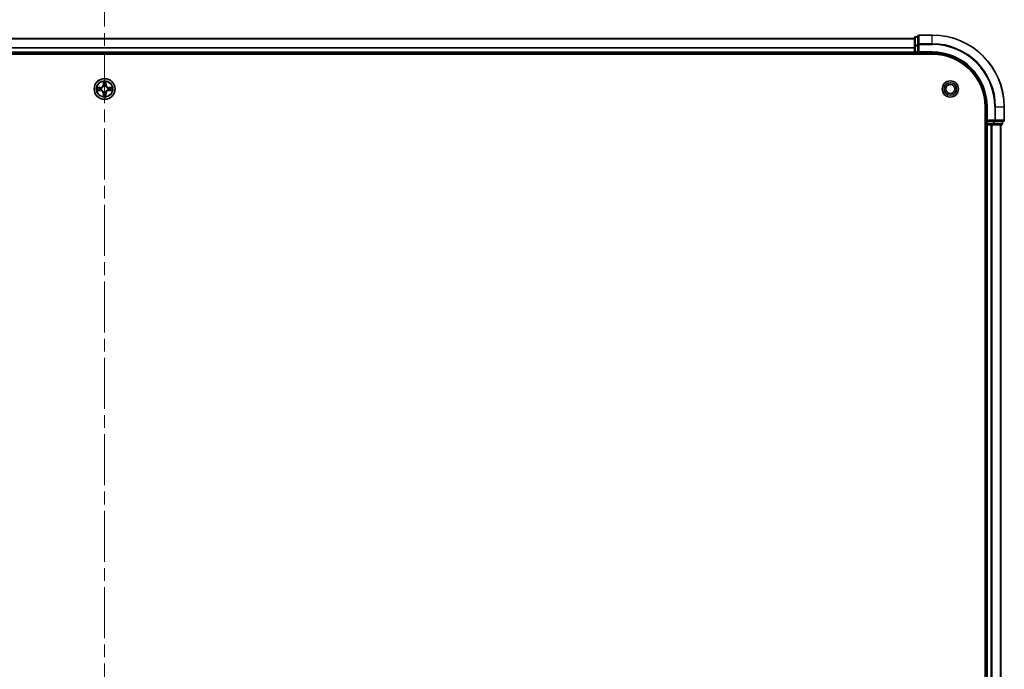
# Model space of a CAD drawing. Units: millimetres. Extents: x 36 to 10653, y 20 to 1987.
# Drawn here: x 2078 to 2351, y 1617 to 1798 of the extents above; entities that cross this region are included whole.
import ezdxf

# ---------------------------------------------------------------- set-up
doc = ezdxf.new("R2010")
doc.units = ezdxf.units.MM
doc.header["$LTSCALE"] = 2.5
doc.linetypes.add('CHAIN', pattern=[0.3543, 0.2362, -0.0295, 0.0591, -0.0295])
doc.layers.add('Centerline (ISO)', color=7, linetype='Continuous', lineweight=18, true_color=0x80ffff)
doc.layers.add('Visible (ISO)', color=7, linetype='Continuous', lineweight=35)
doc.layers.add('Visible Narrow (ISO)', color=7, linetype='Continuous', lineweight=25)

msp = doc.modelspace()

# ---------------------------------------------------------------- linework, layer by layer
at = {"layer": 'Centerline (ISO)', "linetype": 'CHAIN', "ltscale": 23.990969}
msp.add_line((2101.19, 1809.9818), (2101.19, 1416.9818), dxfattribs=at)
at = {"layer": 'Visible (ISO)'}
for p, q in [((1876.19, 1792.4818), (2326.19, 1792.4818)), ((2326.19, 1792.6818), (2326.19, 1790.4404)), ((2327.19, 1792.9818), (2326.49, 1792.9818)), ((2327.19, 1793.1818), (2327.19, 1790.8413)), ((2331.19, 1793.4818), (2327.49, 1793.4818)), ((2326.19, 1790.4404), (2326.19, 1788.7818)), ((2327.19, 1790.8413), (2327.19, 1790.4404)), ((2327.19, 1788.7818), (2327.19, 1790.4404)), ((1871.19, 1788.1818), (2331.19, 1788.1818)), ((1876.19, 1788.4818), (2326.19, 1788.4818)), ((2326.19, 1788.4818), (2326.19, 1788.7818)), ((2326.19, 1788.4818), (2326.19, 1788.1818)), ((2326.49, 1788.4818), (2327.19, 1788.4818)), ((2327.19, 1788.4818), (2327.49, 1788.7818)), ((2327.19, 1788.7818), (2327.19, 1788.4818)), ((2327.19, 1788.4818), (2331.19, 1788.4818)), ((2345.89, 1773.4818), (2345.89, 1453.4818)), ((2346.19, 1773.4818), (2346.19, 1769.4818)), ((2351.19, 1769.7818), (2351.19, 1773.4818)), ((2345.89, 1768.4818), (2346.19, 1768.4818)), ((2346.49, 1769.7818), (2346.19, 1769.4818)), ((2346.19, 1769.4818), (2346.19, 1768.7818)), ((2346.19, 1769.4818), (2346.49, 1769.4818)), ((2346.49, 1768.4818), (2346.19, 1768.4818)), ((2346.19, 1458.4818), (2346.19, 1768.4818)), ((2348.1486, 1769.4818), (2346.49, 1769.4818)), ((2346.49, 1768.4818), (2347.5495, 1768.4818)), ((2347.7731, 1768.4818), (2347.5495, 1768.4818)), ((2347.7731, 1768.4818), (2348.1486, 1768.4818)), ((2348.1486, 1769.4818), (2348.5495, 1769.4818)), ((2348.1486, 1768.4818), (2350.39, 1768.4818)), ((2348.5495, 1769.4818), (2350.89, 1769.4818)), ((2350.19, 1458.4818), (2350.19, 1768.4818)), ((2350.69, 1768.7818), (2350.69, 1769.4818))]:
    msp.add_line(p, q, dxfattribs=at)
for centre, radius in [((2101.19, 1778.4818), 2.9), ((2336.19, 1778.4818), 2.25), ((2336.19, 1778.4818), 1.7295), ((2336.19, 1778.4818), 1.2295)]:
    msp.add_circle(centre, radius, dxfattribs=at)
for centre, radius, start, end in [((2326.49, 1792.6818), 0.3, 90, 180), ((2327.49, 1793.1818), 0.3, 90, 180), ((2331.19, 1773.4818), 20, 0, 90), ((2326.49, 1788.7818), 0.3, 180, 270), ((2331.19, 1773.4818), 15, 0, 90), ((2331.19, 1773.4818), 14.7, 0, 90), ((2101.19, 1778.4818), 1.2295, 169.186733, 169.187283), ((2101.19, 1778.4818), 1.2295, 167.061604, 167.063405), ((2101.19, 1778.4818), 1.2295, 102.936595, 102.938396), ((2101.19, 1778.4818), 1.2295, 100.812717, 100.813267), ((2101.19, 1778.4818), 1.2295, 79.186733, 79.187283), ((2101.19, 1778.4818), 1.2295, 77.061604, 77.063405), ((2101.19, 1778.4818), 1.2295, 12.936595, 12.938396), ((2101.19, 1778.4818), 1.2295, 10.812717, 10.813267), ((2101.19, 1778.4818), 1.2295, 190.812717, 190.813267), ((2101.19, 1778.4818), 1.2295, 192.936595, 192.938396), ((2101.19, 1778.4818), 1.2295, 257.061604, 257.063405), ((2101.19, 1778.4818), 1.2295, 259.186733, 259.187283), ((2101.19, 1778.4818), 1.2295, 280.812717, 280.813267), ((2101.19, 1778.4818), 1.2295, 282.936595, 282.938396), ((2101.19, 1778.4818), 1.2295, 347.061604, 347.063405), ((2101.19, 1778.4818), 1.2295, 349.186733, 349.187283), ((2346.49, 1768.7818), 0.3, 180, 270), ((2350.39, 1768.7818), 0.3, 270, 0), ((2350.89, 1769.7818), 0.3, 270, 0)]:
    msp.add_arc(centre, radius, start, end, dxfattribs=at)
for points, knots in [([(2099.1725, 1778.8711), (2099.1718, 1778.8713), (2099.1711, 1778.8714), (2099.1693, 1778.8718), (2099.1683, 1778.872), (2099.1673, 1778.8722)], [-0.000230599076, -0.000230599076, -0.000230599076, -0.000230599076, 0, 0, 0.000338329447, 0.000338329447, 0.000338329447, 0.000338329447]), ([(2099.1673, 1778.8722), (2099.1682, 1778.8718), (2099.1692, 1778.8714), (2099.1708, 1778.8706), (2099.1714, 1778.8703), (2099.1721, 1778.87)], [-0.000338329447, -0.000338329447, -0.000338329447, -0.000338329447, 0, 0, 0.000241517914, 0.000241517914, 0.000241517914, 0.000241517914]), ([(2100.8895, 1780.2405), (2100.8874, 1780.3219), (2100.8415, 1780.413), (2100.8004, 1780.5026), (2100.8, 1780.5036), (2100.7996, 1780.5045)], [0, 0, 0, 0, 0.0320559737, 0.0320559737, 0.0323943032, 0.0323943032, 0.0323943032, 0.0323943032]), ([(2100.7996, 1780.5045), (2100.7998, 1780.5035), (2100.8, 1780.5024), (2100.8022, 1780.492), (2100.8042, 1780.4826), (2100.8061, 1780.4732)], [-0.03239430317, -0.03239430317, -0.03239430317, -0.03239430317, -0.03205597372, -0.03205597372, -0.02897275834, -0.02897275834, -0.02897275834, -0.02897275834]), ([(2101.5805, 1780.5045), (2101.58, 1780.5036), (2101.5796, 1780.5026), (2101.5789, 1780.501), (2101.5786, 1780.5004), (2101.5782, 1780.4997)], [-0.000338329447, -0.000338329447, -0.000338329447, -0.000338329447, 0, 0, 0.000241517914, 0.000241517914, 0.000241517914, 0.000241517914]), ([(2101.5794, 1780.4993), (2101.5795, 1780.5), (2101.5797, 1780.5007), (2101.58, 1780.5024), (2101.5802, 1780.5035), (2101.5805, 1780.5045)], [-0.000230599076, -0.000230599076, -0.000230599076, -0.000230599076, 0, 0, 0.000338329447, 0.000338329447, 0.000338329447, 0.000338329447]), ([(2102.9487, 1778.7823), (2103.0301, 1778.7844), (2103.1213, 1778.8303), (2103.2109, 1778.8714), (2103.2118, 1778.8718), (2103.2127, 1778.8722)], [0, 0, 0, 0, 0.0320559737, 0.0320559737, 0.0323943032, 0.0323943032, 0.0323943032, 0.0323943032]), ([(2103.2127, 1778.8722), (2103.2117, 1778.872), (2103.2107, 1778.8718), (2103.2003, 1778.8696), (2103.1909, 1778.8676), (2103.1814, 1778.8657)], [-0.03239430317, -0.03239430317, -0.03239430317, -0.03239430317, -0.03205597372, -0.03205597372, -0.02897275834, -0.02897275834, -0.02897275834, -0.02897275834]), ([(2099.4313, 1778.1812), (2099.3499, 1778.1792), (2099.2587, 1778.1332), (2099.1692, 1778.0922), (2099.1682, 1778.0918), (2099.1673, 1778.0913)], [0, 0, 0, 0, 0.0320559737, 0.0320559737, 0.0323943032, 0.0323943032, 0.0323943032, 0.0323943032]), ([(2099.1673, 1778.0913), (2099.1683, 1778.0916), (2099.1693, 1778.0918), (2099.1798, 1778.0939), (2099.1892, 1778.0959), (2099.1986, 1778.0979)], [-0.03239430317, -0.03239430317, -0.03239430317, -0.03239430317, -0.03205597372, -0.03205597372, -0.02897275834, -0.02897275834, -0.02897275834, -0.02897275834]), ([(2100.8007, 1776.4642), (2100.8005, 1776.4635), (2100.8004, 1776.4628), (2100.8, 1776.4611), (2100.7998, 1776.4601), (2100.7996, 1776.4591)], [-0.000230599076, -0.000230599076, -0.000230599076, -0.000230599076, 0, 0, 0.000338329447, 0.000338329447, 0.000338329447, 0.000338329447]), ([(2100.7996, 1776.4591), (2100.8, 1776.46), (2100.8004, 1776.4609), (2100.8012, 1776.4625), (2100.8015, 1776.4632), (2100.8018, 1776.4639)], [-0.000338329447, -0.000338329447, -0.000338329447, -0.000338329447, 0, 0, 0.000241517914, 0.000241517914, 0.000241517914, 0.000241517914]), ([(2101.4906, 1776.7231), (2101.4926, 1776.6417), (2101.5386, 1776.5505), (2101.5796, 1776.4609), (2101.58, 1776.46), (2101.5805, 1776.4591)], [0, 0, 0, 0, 0.0320559737, 0.0320559737, 0.0323943032, 0.0323943032, 0.0323943032, 0.0323943032]), ([(2101.5805, 1776.4591), (2101.5802, 1776.4601), (2101.58, 1776.4611), (2101.5779, 1776.4715), (2101.5759, 1776.4809), (2101.5739, 1776.4904)], [-0.03239430317, -0.03239430317, -0.03239430317, -0.03239430317, -0.03205597372, -0.03205597372, -0.02897275834, -0.02897275834, -0.02897275834, -0.02897275834]), ([(2103.2075, 1778.0924), (2103.2082, 1778.0923), (2103.2089, 1778.0921), (2103.2107, 1778.0918), (2103.2117, 1778.0916), (2103.2127, 1778.0913)], [-0.000230599076, -0.000230599076, -0.000230599076, -0.000230599076, 0, 0, 0.000338329447, 0.000338329447, 0.000338329447, 0.000338329447]), ([(2103.2127, 1778.0913), (2103.2118, 1778.0918), (2103.2109, 1778.0922), (2103.2093, 1778.0929), (2103.2086, 1778.0932), (2103.2079, 1778.0935)], [-0.000338329447, -0.000338329447, -0.000338329447, -0.000338329447, 0, 0, 0.000241517914, 0.000241517914, 0.000241517914, 0.000241517914])]:
    msp.add_open_spline(points, degree=3, knots=knots, dxfattribs=at)
for points in [[(2100.8061, 1780.4732), (2100.8247, 1780.3846), (2100.8434, 1780.2948), (2100.8443, 1780.2142)], [(2103.1814, 1778.8657), (2103.0929, 1778.8471), (2103.003, 1778.8284), (2102.9224, 1778.8275)], [(2099.1986, 1778.0979), (2099.2872, 1778.1165), (2099.377, 1778.1352), (2099.4576, 1778.1361)], [(2101.5739, 1776.4904), (2101.5553, 1776.5789), (2101.5366, 1776.6687), (2101.5357, 1776.7494)]]:
    msp.add_open_spline(points, degree=3, dxfattribs=at)
at = {"layer": 'Visible Narrow (ISO)'}
for p, q in [((1876.19, 1792.4354), (2326.19, 1792.4354)), ((2326.49, 1792.9818), (2326.49, 1792.9122)), ((2326.49, 1790.6709), (2326.49, 1792.9122)), ((2326.49, 1792.9122), (2327.19, 1792.9122)), ((2327.49, 1793.4818), (2327.49, 1793.4122)), ((2327.49, 1791.0717), (2327.49, 1793.4122)), ((2327.49, 1793.4122), (2331.19, 1793.4122)), ((2331.19, 1793.4122), (2331.19, 1793.4818)), ((2331.19, 1791.0717), (2331.19, 1793.4122)), ((1876.19, 1790.0417), (2326.19, 1790.0417)), ((1876.19, 1789.8881), (2326.19, 1789.8881)), ((2326.19, 1790.4404), (2326.49, 1790.4404)), ((2326.49, 1790.6709), (2326.49, 1790.4404)), ((2327.19, 1790.6709), (2326.49, 1790.6709)), ((2326.49, 1788.7818), (2326.49, 1790.4404)), ((2326.49, 1790.4404), (2327.19, 1790.4404)), ((2327.19, 1790.8413), (2327.49, 1790.8413)), ((2327.49, 1791.0717), (2327.49, 1790.8413)), ((2331.19, 1791.0717), (2327.49, 1791.0717)), ((2327.49, 1790.8413), (2331.19, 1790.8413)), ((2327.49, 1788.7818), (2327.49, 1790.8413)), ((2331.19, 1791.0717), (2331.19, 1790.8413)), ((1876.19, 1788.7818), (2326.19, 1788.7818)), ((2326.19, 1788.7818), (2326.49, 1788.7818)), ((2326.49, 1788.7818), (2326.49, 1788.4818)), ((2327.19, 1788.7818), (2326.49, 1788.7818)), ((2326.49, 1788.1818), (2326.49, 1788.4818)), ((2331.19, 1788.7818), (2327.49, 1788.7818)), ((2331.19, 1788.7818), (2331.19, 1788.4818)), ((2099.9468, 1778.8858), (2099.1673, 1778.8722)), ((2099.4576, 1778.8275), (2099.9477, 1778.836)), ((2099.949, 1778.7634), (2099.6471, 1778.812)), ((2099.9477, 1778.836), (2099.9468, 1778.8858)), ((2099.9477, 1778.836), (2099.949, 1778.7634)), ((2100.2531, 1778.7283), (2100.2737, 1778.7229)), ((2100.7996, 1780.5045), (2100.786, 1779.725)), ((2100.8358, 1779.7241), (2100.786, 1779.725)), ((2100.8358, 1779.7241), (2100.8443, 1780.2142)), ((2100.8358, 1779.7241), (2100.9084, 1779.7228)), ((2100.8598, 1780.0247), (2100.9084, 1779.7228)), ((2100.9489, 1779.3981), (2100.9435, 1779.4187)), ((2101.4365, 1779.4187), (2101.4311, 1779.3981)), ((2101.4716, 1779.7228), (2101.5203, 1780.0247)), ((2101.5443, 1779.7241), (2101.4716, 1779.7228)), ((2101.5357, 1780.2142), (2101.5443, 1779.7241)), ((2101.5443, 1779.7241), (2101.5941, 1779.725)), ((2101.5941, 1779.725), (2101.5805, 1780.5045)), ((2102.1063, 1778.7229), (2102.1269, 1778.7283)), ((2102.4323, 1778.836), (2102.4311, 1778.7634)), ((2102.733, 1778.812), (2102.4311, 1778.7634)), ((2102.4323, 1778.836), (2102.4332, 1778.8858)), ((2102.4323, 1778.836), (2102.9224, 1778.8275)), ((2103.2127, 1778.8722), (2102.4332, 1778.8858)), ((2099.1673, 1778.0913), (2099.9468, 1778.0777)), ((2099.9477, 1778.1275), (2099.4576, 1778.1361)), ((2099.6471, 1778.1515), (2099.949, 1778.2002)), ((2099.9477, 1778.1275), (2099.9468, 1778.0777)), ((2099.9477, 1778.1275), (2099.949, 1778.2002)), ((2100.2737, 1778.2407), (2100.2531, 1778.2353)), ((2100.8358, 1777.2395), (2100.786, 1777.2386)), ((2100.786, 1777.2386), (2100.7996, 1776.4591)), ((2100.8358, 1777.2395), (2100.9084, 1777.2407)), ((2100.8443, 1776.7494), (2100.8358, 1777.2395)), ((2100.9084, 1777.2407), (2100.8598, 1776.9388)), ((2100.9435, 1777.5449), (2100.9489, 1777.5655)), ((2101.4311, 1777.5655), (2101.4365, 1777.5449)), ((2101.5203, 1776.9388), (2101.4716, 1777.2407)), ((2101.5443, 1777.2395), (2101.4716, 1777.2407)), ((2101.5443, 1777.2395), (2101.5357, 1776.7494)), ((2101.5443, 1777.2395), (2101.5941, 1777.2386)), ((2101.5805, 1776.4591), (2101.5941, 1777.2386)), ((2102.1269, 1778.2353), (2102.1063, 1778.2407)), ((2102.4311, 1778.2002), (2102.733, 1778.1515)), ((2102.4323, 1778.1275), (2102.4311, 1778.2002)), ((2102.9224, 1778.1361), (2102.4323, 1778.1275)), ((2102.4323, 1778.1275), (2102.4332, 1778.0777)), ((2102.4332, 1778.0777), (2103.2127, 1778.0913)), ((2346.49, 1773.4818), (2346.19, 1773.4818)), ((2346.49, 1769.7818), (2346.49, 1773.4818)), ((2348.5495, 1773.4818), (2348.5495, 1769.7818)), ((2348.78, 1773.4818), (2348.5495, 1773.4818)), ((2348.78, 1769.7818), (2348.78, 1773.4818)), ((2348.78, 1773.4818), (2351.1205, 1773.4818)), ((2351.1205, 1773.4818), (2351.1205, 1769.7818)), ((2351.1205, 1773.4818), (2351.19, 1773.4818)), ((2346.19, 1768.7818), (2345.89, 1768.7818)), ((2346.19, 1768.7818), (2346.49, 1768.7818)), ((2348.5495, 1769.7818), (2346.49, 1769.7818)), ((2346.49, 1768.7818), (2346.49, 1769.4818)), ((2346.49, 1768.7818), (2346.49, 1768.4818)), ((2348.1486, 1768.7818), (2346.49, 1768.7818)), ((2346.49, 1458.4818), (2346.49, 1768.4818)), ((2347.5495, 1458.4818), (2347.5495, 1768.4818)), ((2347.78, 1458.4818), (2347.78, 1768.4818)), ((2348.1486, 1769.4818), (2348.1486, 1768.7818)), ((2348.1486, 1768.7818), (2348.1486, 1768.4818)), ((2348.1486, 1768.7818), (2348.3791, 1768.7818)), ((2348.3791, 1768.7818), (2348.3791, 1769.4818)), ((2350.6205, 1768.7818), (2348.3791, 1768.7818)), ((2348.5495, 1769.7818), (2348.5495, 1769.4818)), ((2348.5495, 1769.7818), (2348.78, 1769.7818)), ((2351.1205, 1769.7818), (2348.78, 1769.7818)), ((2350.1205, 1458.4818), (2350.1205, 1768.4818)), ((2350.6205, 1769.4818), (2350.6205, 1768.7818)), ((2350.6205, 1768.7818), (2350.69, 1768.7818)), ((2351.1205, 1769.7818), (2351.19, 1769.7818))]:
    msp.add_line(p, q, dxfattribs=at)
for radius in [2.8677, 2.3092, 2.1415]:
    msp.add_circle((2101.19, 1778.4818), radius, dxfattribs=at)
for centre, radius, start, end in [((2331.19, 1773.4818), 19.9305, 0, 90), ((2331.19, 1773.4818), 17.59, 0, 90), ((2331.19, 1773.4818), 17.3595, 0, 90), ((2331.19, 1773.4818), 15.3, 0, 90), ((2101.19, 1778.4818), 2.0601, 169.074582, 190.925418), ((2101.19, 1778.4818), 1.6122, 169.692479, 190.307521), ((2099.9319, 1779.7399), 0.8542, 271, 359), ((2099.9319, 1779.7399), 0.904, 271, 359), ((2101.19, 1778.4818), 0.9688, 165.258044, 194.741956), ((2101.19, 1778.4818), 0.9475, 165.258044, 194.741956), ((2101.19, 1778.4818), 2.0601, 79.074582, 100.925418), ((2101.19, 1778.4818), 1.6122, 79.692479, 100.307521), ((2101.19, 1778.4818), 0.9688, 75.258044, 104.741956), ((2101.19, 1778.4818), 0.9475, 75.258044, 104.741956), ((2102.4481, 1779.7399), 0.904, 181, 269), ((2102.4481, 1779.7399), 0.8542, 181, 269), ((2101.19, 1778.4818), 0.9475, 345.258044, 14.741956), ((2101.19, 1778.4818), 0.9688, 345.258044, 14.741956), ((2101.19, 1778.4818), 1.6122, 349.692479, 10.307521), ((2101.19, 1778.4818), 2.0601, 349.074582, 10.925418), ((2099.9319, 1777.2237), 0.8542, 1, 89), ((2099.9319, 1777.2237), 0.904, 1, 89), ((2101.19, 1778.4818), 2.0601, 259.074582, 280.925418), ((2101.19, 1778.4818), 1.6122, 259.692479, 280.307521), ((2101.19, 1778.4818), 0.9688, 255.258044, 284.741956), ((2101.19, 1778.4818), 0.9475, 255.258044, 284.741956), ((2102.4481, 1777.2237), 0.904, 91, 179), ((2102.4481, 1777.2237), 0.8542, 91, 179)]:
    msp.add_arc(centre, radius, start, end, dxfattribs=at)
for centre, major_axis, ratio, start_param, end_param in [((2326.49, 1792.6818), (-0.3, 0), 0.76822128, 4.71238898, 6.28318531), ((2327.49, 1793.1818), (-0.3, 0), 0.76822128, 4.71238898, 6.28318531), ((2326.49, 1790.4404), (-0.3, 0), 0.76822128, 4.71238898, 6.28318531), ((2327.49, 1790.8413), (-0.3, 0), 0.76822128, 4.71238898, 6.28318531), ((2099.4585, 1778.7777), (0.002, 0.05), 0.54850665, 0.10442473, 1.4996069), ((2099.2571, 1778.7926), (0.4402, 0.0019), 0.08673359, 0.48228184, 1.09753772), ((2099.6479, 1778.7622), (0.008, 0.0494), 0.89574018, 0.19731949, 1.55274262), ((2099.9498, 1778.7136), (0.008, 0.0494), 0.89572054, 0.1973017, 1.54834765), ((2100.2964, 1778.7169), (-0.0091, 0.0492), 0.87684641, 0.18229136, 1.17990219), ((2100.2964, 1778.7169), (-0.0149, 0.0477), 0.41070123, 0.09573579, 1.31868747), ((2100.8941, 1780.2133), (-0.05, -0.002), 0.54850665, 4.7835784, 6.17876057), ((2100.8792, 1780.4147), (0.0019, 0.4402), 0.08673359, 2.04405494, 2.65931081), ((2100.9096, 1780.0239), (-0.0494, -0.008), 0.89574018, 4.73044269, 6.08586581), ((2100.9549, 1779.3754), (-0.0492, 0.0091), 0.87684642, 5.10328313, 6.10089396), ((2100.9549, 1779.3754), (-0.0477, 0.0149), 0.41070123, 4.96449783, 6.18744952), ((2100.9582, 1779.722), (-0.0494, -0.008), 0.89572054, 4.73483766, 6.08588361), ((2101.4218, 1779.722), (0.0494, -0.008), 0.89572054, 0.1973017, 1.54834765), ((2101.4251, 1779.3754), (0.0477, 0.0149), 0.41070123, 0.09573579, 1.31868747), ((2101.4251, 1779.3754), (0.0492, 0.0091), 0.87684641, 0.18229136, 1.17990219), ((2101.4705, 1780.0239), (0.0494, -0.008), 0.89574018, 0.19731949, 1.55274262), ((2101.4859, 1780.2133), (0.05, -0.002), 0.54850665, 0.10442473, 1.4996069), ((2101.5008, 1780.4147), (0.0019, -0.4402), 0.08673359, 0.48228184, 1.09753772), ((2102.0836, 1778.7169), (0.0091, 0.0492), 0.87684642, 5.10328313, 6.10089396), ((2102.0836, 1778.7169), (0.0149, 0.0477), 0.41070123, 4.96449783, 6.18744952), ((2102.4302, 1778.7136), (-0.008, 0.0494), 0.89572054, 4.73483766, 6.08588361), ((2103.1229, 1778.7926), (0.4402, -0.0019), 0.08673359, 2.04405494, 2.65931081), ((2102.7321, 1778.7622), (-0.008, 0.0494), 0.89574018, 4.73044269, 6.08586581), ((2102.9215, 1778.7777), (-0.002, 0.05), 0.54850665, 4.7835784, 6.17876057), ((2099.4585, 1778.1859), (0.002, -0.05), 0.54850665, 4.7835784, 6.17876057), ((2099.2571, 1778.171), (0.4402, -0.0019), 0.08673359, 5.18564759, 5.80090347), ((2099.6479, 1778.2013), (0.008, -0.0494), 0.89574018, 4.73044269, 6.08586581), ((2099.9498, 1778.25), (0.008, -0.0494), 0.89572054, 4.73483766, 6.08588361), ((2100.2964, 1778.2467), (-0.0091, -0.0492), 0.87684642, 5.10328313, 6.10089396), ((2100.2964, 1778.2467), (-0.0149, -0.0477), 0.41070123, 4.96449783, 6.18744952), ((2100.8792, 1776.5489), (0.0019, -0.4402), 0.08673359, 3.62387449, 4.23913037), ((2100.8941, 1776.7503), (-0.05, 0.002), 0.54850665, 0.10442473, 1.4996069), ((2100.9096, 1776.9397), (-0.0494, 0.008), 0.89574018, 0.19731949, 1.55274262), ((2100.9549, 1777.5882), (-0.0492, -0.0091), 0.87684641, 0.18229136, 1.17990219), ((2100.9549, 1777.5882), (-0.0477, -0.0149), 0.41070123, 0.09573579, 1.31868747), ((2100.9582, 1777.2416), (-0.0494, 0.008), 0.89572054, 0.1973017, 1.54834765), ((2101.4218, 1777.2416), (0.0494, 0.008), 0.89572054, 4.73483766, 6.08588361), ((2101.4251, 1777.5882), (0.0477, -0.0149), 0.41070123, 4.96449783, 6.18744952), ((2101.4251, 1777.5882), (0.0492, -0.0091), 0.87684642, 5.10328313, 6.10089396), ((2101.4705, 1776.9397), (0.0494, 0.008), 0.89574018, 4.73044269, 6.08586581), ((2101.4859, 1776.7503), (0.05, 0.002), 0.54850665, 4.7835784, 6.17876057), ((2101.5008, 1776.5489), (0.0019, 0.4402), 0.08673359, 5.18564759, 5.80090347), ((2102.0836, 1778.2467), (0.0149, -0.0477), 0.41070123, 0.09573579, 1.31868747), ((2102.0836, 1778.2467), (0.0091, -0.0492), 0.87684641, 0.18229136, 1.17990219), ((2102.4302, 1778.25), (-0.008, -0.0494), 0.89572054, 0.1973017, 1.54834765), ((2102.7321, 1778.2013), (-0.008, -0.0494), 0.89574018, 0.19731949, 1.55274262), ((2103.1229, 1778.171), (0.4402, 0.0019), 0.08673359, 3.62387449, 4.23913037), ((2102.9215, 1778.1859), (-0.002, -0.05), 0.54850665, 0.10442473, 1.4996069), ((2348.1486, 1768.7818), (0, -0.3), 0.76822128, 0, 1.57079633), ((2348.5495, 1769.7818), (0, -0.3), 0.76822128, 0, 1.57079633), ((2350.39, 1768.7818), (0, -0.3), 0.76822128, 0, 1.57079633), ((2350.89, 1769.7818), (0, -0.3), 0.76822128, 0, 1.57079633)]:
    msp.add_ellipse(centre, major_axis=major_axis, ratio=ratio, start_param=start_param, end_param=end_param, dxfattribs=at)
for points in [[(2099.1721, 1778.87), (2099.2601, 1778.8297), (2099.3506, 1778.7843), (2099.4313, 1778.7823)], [(2099.4576, 1778.8275), (2099.369, 1778.8285), (2099.2694, 1778.8509), (2099.1725, 1778.8711)], [(2099.4313, 1778.7823), (2099.5049, 1778.7805), (2099.5653, 1778.7764), (2099.6039, 1778.7702)], [(2099.6039, 1778.7702), (2099.7045, 1778.7541), (2099.8051, 1778.7379), (2099.9058, 1778.7218)], [(2099.9058, 1778.7218), (2100.0177, 1778.7039), (2100.132, 1778.7037), (2100.2531, 1778.7283)], [(2100.2797, 1778.7638), (2100.1644, 1778.7435), (2100.0554, 1778.7453), (2099.949, 1778.7634)], [(2100.9015, 1780.0679), (2100.8954, 1780.1065), (2100.8913, 1780.1669), (2100.8895, 1780.2405)], [(2100.95, 1779.766), (2100.9338, 1779.8667), (2100.9177, 1779.9673), (2100.9015, 1780.0679)], [(2100.9084, 1779.7228), (2100.9265, 1779.6164), (2100.9283, 1779.5074), (2100.908, 1779.3921)], [(2100.9435, 1779.4187), (2100.9681, 1779.5398), (2100.9679, 1779.6541), (2100.95, 1779.766)], [(2101.4301, 1779.766), (2101.4121, 1779.6541), (2101.4119, 1779.5398), (2101.4365, 1779.4187)], [(2101.4785, 1780.0679), (2101.4623, 1779.9673), (2101.4462, 1779.8667), (2101.4301, 1779.766)], [(2101.4721, 1779.3921), (2101.4517, 1779.5074), (2101.4535, 1779.6164), (2101.4716, 1779.7228)], [(2101.4906, 1780.2405), (2101.4887, 1780.1669), (2101.4846, 1780.1065), (2101.4785, 1780.0679)], [(2101.5782, 1780.4997), (2101.5379, 1780.4117), (2101.4926, 1780.3212), (2101.4906, 1780.2405)], [(2101.5357, 1780.2142), (2101.5367, 1780.3028), (2101.5591, 1780.4024), (2101.5794, 1780.4993)], [(2102.4311, 1778.7634), (2102.3246, 1778.7453), (2102.2156, 1778.7435), (2102.1003, 1778.7638)], [(2102.1269, 1778.7283), (2102.2481, 1778.7037), (2102.3623, 1778.7039), (2102.4742, 1778.7218)], [(2102.4742, 1778.7218), (2102.5749, 1778.7379), (2102.6755, 1778.7541), (2102.7762, 1778.7702)], [(2102.7762, 1778.7702), (2102.8147, 1778.7764), (2102.8752, 1778.7805), (2102.9487, 1778.7823)], [(2099.6039, 1778.1933), (2099.5653, 1778.1872), (2099.5049, 1778.1831), (2099.4313, 1778.1812)], [(2099.9058, 1778.2417), (2099.8051, 1778.2256), (2099.7045, 1778.2095), (2099.6039, 1778.1933)], [(2100.2531, 1778.2353), (2100.132, 1778.2599), (2100.0177, 1778.2597), (2099.9058, 1778.2417)], [(2099.949, 1778.2002), (2100.0554, 1778.2183), (2100.1644, 1778.2201), (2100.2797, 1778.1997)], [(2100.8443, 1776.7494), (2100.8433, 1776.6608), (2100.8209, 1776.5612), (2100.8007, 1776.4642)], [(2100.8018, 1776.4639), (2100.8421, 1776.5519), (2100.8875, 1776.6423), (2100.8895, 1776.7231)], [(2100.8895, 1776.7231), (2100.8913, 1776.7966), (2100.8954, 1776.8571), (2100.9015, 1776.8956)], [(2100.9015, 1776.8956), (2100.9177, 1776.9963), (2100.9338, 1777.0969), (2100.95, 1777.1976)], [(2100.908, 1777.5715), (2100.9283, 1777.4562), (2100.9265, 1777.3472), (2100.9084, 1777.2407)], [(2100.95, 1777.1976), (2100.9679, 1777.3095), (2100.9681, 1777.4237), (2100.9435, 1777.5449)], [(2101.4365, 1777.5449), (2101.4119, 1777.4237), (2101.4121, 1777.3095), (2101.4301, 1777.1976)], [(2101.4301, 1777.1976), (2101.4462, 1777.0969), (2101.4623, 1776.9963), (2101.4785, 1776.8956)], [(2101.4716, 1777.2407), (2101.4535, 1777.3472), (2101.4517, 1777.4562), (2101.4721, 1777.5715)], [(2101.4785, 1776.8956), (2101.4846, 1776.8571), (2101.4887, 1776.7966), (2101.4906, 1776.7231)], [(2102.1003, 1778.1997), (2102.2156, 1778.2201), (2102.3246, 1778.2183), (2102.4311, 1778.2002)], [(2102.4742, 1778.2417), (2102.3623, 1778.2597), (2102.2481, 1778.2599), (2102.1269, 1778.2353)], [(2102.7762, 1778.1933), (2102.6755, 1778.2095), (2102.5749, 1778.2256), (2102.4742, 1778.2417)], [(2102.9487, 1778.1812), (2102.8752, 1778.1831), (2102.8147, 1778.1872), (2102.7762, 1778.1933)], [(2102.9224, 1778.1361), (2103.011, 1778.1351), (2103.1106, 1778.1127), (2103.2075, 1778.0924)], [(2103.2079, 1778.0935), (2103.1199, 1778.1339), (2103.0295, 1778.1792), (2102.9487, 1778.1812)]]:
    msp.add_open_spline(points, degree=3, dxfattribs=at)
for points, knots in [([(2100.2737, 1778.7229), (2100.3577, 1778.7502), (2100.5235, 1778.8272), (2100.7348, 1779.0107), (2100.8748, 1779.2108), (2100.9284, 1779.3351), (2100.9489, 1779.3981)], [-0.174866013, -0.174866013, -0.174866013, -0.174866013, -0.145995309, -0.117124605, -0.095471577, -0.073818549, -0.073818549, -0.073818549, -0.073818549]), ([(2100.908, 1779.3921), (2100.8894, 1779.3321), (2100.8405, 1779.214), (2100.7133, 1779.0262), (2100.5173, 1778.8586), (2100.3596, 1778.7886), (2100.2797, 1778.7638)], [0.073818549, 0.073818549, 0.073818549, 0.073818549, 0.095471577, 0.117124605, 0.145995309, 0.174866013, 0.174866013, 0.174866013, 0.174866013]), ([(2101.4311, 1779.3981), (2101.4584, 1779.314), (2101.5354, 1779.1483), (2101.7189, 1778.937), (2101.919, 1778.797), (2102.0433, 1778.7434), (2102.1063, 1778.7229)], [-0.174866013, -0.174866013, -0.174866013, -0.174866013, -0.145995309, -0.117124605, -0.095471577, -0.073818549, -0.073818549, -0.073818549, -0.073818549]), ([(2102.1003, 1778.7638), (2102.0404, 1778.7824), (2101.9223, 1778.8313), (2101.7344, 1778.9585), (2101.5668, 1779.1545), (2101.4969, 1779.3122), (2101.4721, 1779.3921)], [0.073818549, 0.073818549, 0.073818549, 0.073818549, 0.095471577, 0.117124605, 0.145995309, 0.174866013, 0.174866013, 0.174866013, 0.174866013]), ([(2100.9489, 1777.5655), (2100.9216, 1777.6495), (2100.8446, 1777.8153), (2100.6611, 1778.0266), (2100.461, 1778.1665), (2100.3367, 1778.2202), (2100.2737, 1778.2407)], [-0.174866013, -0.174866013, -0.174866013, -0.174866013, -0.145995309, -0.117124605, -0.095471577, -0.073818549, -0.073818549, -0.073818549, -0.073818549]), ([(2100.2797, 1778.1997), (2100.3397, 1778.1811), (2100.4578, 1778.1322), (2100.6456, 1778.005), (2100.8132, 1777.809), (2100.8831, 1777.6514), (2100.908, 1777.5715)], [0.073818549, 0.073818549, 0.073818549, 0.073818549, 0.095471577, 0.117124605, 0.145995309, 0.174866013, 0.174866013, 0.174866013, 0.174866013]), ([(2102.1063, 1778.2407), (2102.0223, 1778.2134), (2101.8565, 1778.1364), (2101.6452, 1777.9529), (2101.5053, 1777.7528), (2101.4516, 1777.6285), (2101.4311, 1777.5655)], [-0.174866013, -0.174866013, -0.174866013, -0.174866013, -0.145995309, -0.117124605, -0.095471577, -0.073818549, -0.073818549, -0.073818549, -0.073818549]), ([(2101.4721, 1777.5715), (2101.4907, 1777.6314), (2101.5396, 1777.7495), (2101.6668, 1777.9374), (2101.8628, 1778.105), (2102.0204, 1778.1749), (2102.1003, 1778.1997)], [0.073818549, 0.073818549, 0.073818549, 0.073818549, 0.095471577, 0.117124605, 0.145995309, 0.174866013, 0.174866013, 0.174866013, 0.174866013])]:
    msp.add_open_spline(points, degree=3, knots=knots, dxfattribs=at)

doc.saveas('drawing.dxf')
